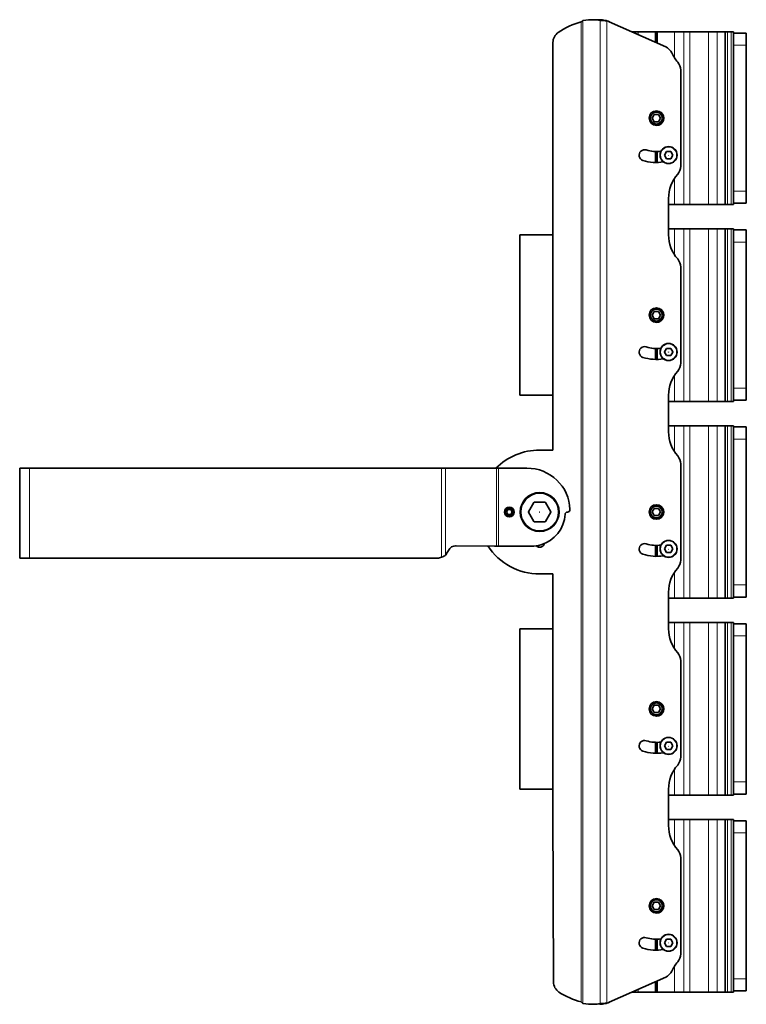
# Model space of a CAD drawing. Extents: x 84 to 1130, y 11 to 775.
# Drawn here: x 84 to 383, y 370 to 775 of the extents above; entities that cross this region are included whole.
import ezdxf

# ---------------------------------------------------------------- set-up
doc = ezdxf.new("R2010")
doc.units = 0

msp = doc.modelspace()

# ---------------------------------------------------------------- linework, layer by layer
at = {"color": 7, "lineweight": 13}
for p, q in [((314.72, 694.1), (314.72, 774.15)), ((315.43, 774.73), (315.43, 694.1)), ((322.45, 694.1), (322.45, 774.81)), ((325.28, 694.1), (325.28, 774.61)), ((338.12, 770.1), (338.12, 768.96)), ((345.14, 770.1), (345.14, 765.83)), ((345.32, 765.75), (345.32, 770.1)), ((345.44, 765.7), (345.44, 770.1)), ((345.8, 770.1), (345.8, 765.54)), ((345.92, 770.1), (345.92, 765.49)), ((346.1, 765.41), (346.1, 770.1)), ((353.12, 759.31), (353.12, 770.1)), ((356.93, 770.1), (356.93, 699.1)), ((359.31, 770.1), (359.31, 699.1)), ((367.06, 770.1), (367.06, 699.1)), ((370.59, 699.1), (370.59, 770.1)), ((374.87, 770.1), (374.87, 699.1)), ((376.37, 770.1), (376.37, 699.1)), ((377.37, 764.6), (382.57, 764.6)), ((345.14, 716.35), (345.14, 720.86)), ((345.32, 720.85), (345.32, 716.35)), ((345.44, 716.35), (345.44, 720.85)), ((345.8, 716.35), (345.8, 720.85)), ((345.92, 716.35), (345.92, 720.85)), ((346.1, 716.35), (346.1, 720.86)), ((353.12, 699.1), (353.12, 709.89)), ((377.37, 704.6), (382.57, 704.6)), ((314.72, 613.1), (314.72, 694.1)), ((315.43, 694.1), (315.43, 613.1)), ((322.45, 613.1), (322.45, 694.1)), ((325.28, 613.1), (325.28, 694.1)), ((353.12, 678.31), (353.12, 689.1)), ((356.93, 689.1), (356.93, 618.1)), ((359.31, 689.1), (359.31, 618.1)), ((367.06, 689.1), (367.06, 618.1)), ((370.59, 618.1), (370.59, 689.1)), ((374.87, 689.1), (374.87, 618.1)), ((376.37, 689.1), (376.37, 618.1)), ((377.37, 683.6), (382.57, 683.6)), ((345.14, 635.35), (345.14, 639.86)), ((345.32, 639.85), (345.32, 635.35)), ((345.44, 635.35), (345.44, 639.85)), ((345.8, 635.35), (345.8, 639.85)), ((345.92, 635.35), (345.92, 639.85)), ((346.1, 635.35), (346.1, 639.86)), ((353.12, 618.1), (353.12, 628.89)), ((377.37, 623.6), (382.57, 623.6)), ((314.72, 613.1), (314.72, 532.1)), ((315.43, 613.1), (315.43, 532.1)), ((322.45, 532.1), (322.45, 613.1)), ((325.28, 532.1), (325.28, 613.1)), ((353.12, 597.31), (353.12, 608.1)), ((356.93, 608.1), (356.93, 537.1)), ((359.31, 608.1), (359.31, 537.1)), ((367.06, 608.1), (367.06, 537.1)), ((370.59, 537.1), (370.59, 608.1)), ((374.87, 608.1), (374.87, 537.1)), ((376.37, 608.1), (376.37, 537.1)), ((377.37, 602.6), (382.57, 602.6)), ((87.9, 553.58), (87.9, 590.58)), ((257.34, 590.58), (257.34, 554.04)), ((258.97, 554.9), (258.97, 590.58)), ((279.84, 558.59), (279.84, 590.58)), ((280.66, 558.59), (280.66, 590.58)), ((263.25, 558.72), (263.2, 558.72)), ((345.14, 554.35), (345.14, 558.86)), ((345.32, 558.85), (345.32, 554.35)), ((345.44, 554.35), (345.44, 558.85)), ((345.8, 554.35), (345.8, 558.85)), ((345.92, 554.35), (345.92, 558.85)), ((346.1, 554.35), (346.1, 558.86)), ((353.12, 537.1), (353.12, 547.89)), ((377.37, 542.6), (382.57, 542.6)), ((314.72, 451.1), (314.72, 532.1)), ((315.43, 532.1), (315.43, 451.1)), ((322.45, 451.1), (322.45, 532.1)), ((325.28, 451.1), (325.28, 532.1)), ((353.12, 516.31), (353.12, 527.1)), ((356.93, 527.1), (356.93, 456.1)), ((359.31, 527.1), (359.31, 456.1)), ((367.06, 527.1), (367.06, 456.1)), ((370.59, 456.1), (370.59, 527.1)), ((374.87, 527.1), (374.87, 456.1)), ((376.37, 527.1), (376.37, 456.1)), ((377.37, 521.6), (382.57, 521.6)), ((345.14, 473.35), (345.14, 477.86)), ((345.32, 477.85), (345.32, 473.35)), ((345.44, 473.35), (345.44, 477.85)), ((345.8, 473.35), (345.8, 477.85)), ((345.92, 473.35), (345.92, 477.85)), ((346.1, 473.35), (346.1, 477.86)), ((353.12, 456.1), (353.12, 466.89)), ((377.37, 461.6), (382.57, 461.6)), ((314.72, 371.05), (314.72, 451.1)), ((315.43, 451.1), (315.43, 370.46)), ((322.45, 370.38), (322.45, 451.1)), ((325.28, 370.58), (325.28, 451.1)), ((353.12, 435.31), (353.12, 446.1)), ((356.93, 446.1), (356.93, 375.1)), ((359.31, 446.1), (359.31, 375.1)), ((367.06, 446.1), (367.06, 375.1)), ((370.59, 375.1), (370.59, 446.1)), ((374.87, 446.1), (374.87, 375.1)), ((376.37, 446.1), (376.37, 375.1)), ((377.37, 440.6), (382.57, 440.6)), ((345.14, 392.35), (345.14, 396.86)), ((345.32, 396.85), (345.32, 392.35)), ((345.44, 392.35), (345.44, 396.85)), ((345.8, 392.35), (345.8, 396.85)), ((345.92, 392.35), (345.92, 396.85)), ((346.1, 392.35), (346.1, 396.86)), ((353.12, 375.1), (353.12, 385.89)), ((345.14, 375.1), (345.14, 379.36)), ((345.32, 379.44), (345.32, 375.1)), ((345.44, 375.1), (345.44, 379.49)), ((345.8, 375.1), (345.8, 379.66)), ((345.92, 375.1), (345.92, 379.71)), ((346.1, 375.1), (346.1, 379.79)), ((377.37, 380.6), (382.57, 380.6)), ((338.12, 376.24), (338.12, 375.1))]:
    msp.add_line(p, q, dxfattribs=at)
at = {"color": 7, "lineweight": 35}
for p, q in [((320.09, 775.1), (322.21, 775.1)), ((320.09, 775.1), (322.21, 775.1)), ((322.21, 775.1), (322.11, 775.1)), ((322.45, 774.81), (324.57, 774.81)), ((349.43, 763.92), (326.27, 774.23)), ((338.12, 770.1), (335.56, 770.1)), ((345.14, 770.1), (338.12, 770.1)), ((345.32, 770.1), (345.14, 770.1)), ((345.32, 770.1), (345.44, 770.1)), ((345.8, 770.1), (345.44, 770.1)), ((345.8, 770.1), (345.92, 770.1)), ((346.1, 770.1), (345.92, 770.1)), ((353.12, 770.1), (346.1, 770.1)), ((356.93, 770.1), (353.12, 770.1)), ((359.31, 770.1), (356.93, 770.1)), ((367.06, 770.1), (359.31, 770.1)), ((370.59, 770.1), (367.06, 770.1)), ((373.87, 770.1), (370.59, 770.1)), ((374.87, 770.1), (373.87, 770.1)), ((373.87, 699.1), (373.87, 770.1)), ((376.37, 770.1), (374.87, 770.1)), ((377.37, 770.1), (376.37, 770.1)), ((377.37, 699.1), (377.37, 770.1)), ((377.37, 769.6), (382.57, 769.6)), ((382.57, 769.6), (382.57, 764.6)), ((303.1, 738.4), (303.1, 765.74)), ((382.57, 764.6), (382.57, 704.6)), ((355.62, 754.37), (355.62, 714.83)), ((303.1, 694.1), (303.1, 738.4)), ((344.75, 736.1), (343.89, 734.6)), ((343.89, 734.6), (344.75, 733.1)), ((346.49, 736.1), (344.75, 736.1)), ((344.75, 733.1), (346.49, 733.1)), ((347.35, 734.6), (346.49, 736.1)), ((346.49, 733.1), (347.35, 734.6)), ((351.49, 720.91), (349.8, 720.91)), ((349.77, 720.89), (348.92, 719.43)), ((348.92, 719.39), (349.77, 717.93)), ((349.8, 717.91), (351.49, 717.91)), ((352.37, 719.43), (351.52, 720.89)), ((351.52, 717.93), (352.37, 719.39)), ((350.62, 701.6), (350.62, 694.1)), ((382.57, 704.6), (382.57, 699.6)), ((353.12, 699.1), (350.62, 699.1)), ((356.93, 699.1), (353.12, 699.1)), ((359.31, 699.1), (356.93, 699.1)), ((367.06, 699.1), (359.31, 699.1)), ((370.59, 699.1), (367.06, 699.1)), ((373.87, 699.1), (370.59, 699.1)), ((374.87, 699.1), (373.87, 699.1)), ((376.37, 699.1), (374.87, 699.1)), ((377.37, 699.1), (376.37, 699.1)), ((377.37, 699.6), (382.57, 699.6)), ((303.1, 623.06), (303.1, 694.1)), ((350.62, 694.1), (350.62, 686.6)), ((353.12, 689.1), (350.62, 689.1)), ((356.93, 689.1), (353.12, 689.1)), ((359.31, 689.1), (356.93, 689.1)), ((367.06, 689.1), (359.31, 689.1)), ((370.59, 689.1), (367.06, 689.1)), ((373.87, 689.1), (370.59, 689.1)), ((374.87, 689.1), (373.87, 689.1)), ((373.87, 618.1), (373.87, 689.1)), ((376.37, 689.1), (374.87, 689.1)), ((377.37, 689.1), (376.37, 689.1)), ((377.37, 618.1), (377.37, 689.1)), ((377.37, 688.6), (382.57, 688.6)), ((382.57, 688.6), (382.57, 683.6)), ((303.1, 686.6), (289.5, 686.6)), ((289.5, 686.6), (289.5, 620.6)), ((382.57, 683.6), (382.57, 623.6)), ((355.62, 673.37), (355.62, 633.83)), ((344.75, 655.1), (343.89, 653.6)), ((343.89, 653.6), (344.75, 652.1)), ((346.49, 655.1), (344.75, 655.1)), ((344.75, 652.1), (346.49, 652.1)), ((347.35, 653.6), (346.49, 655.1)), ((346.49, 652.1), (347.35, 653.6)), ((351.49, 639.91), (349.8, 639.91)), ((349.77, 639.89), (348.92, 638.43)), ((348.92, 638.39), (349.77, 636.93)), ((349.8, 636.91), (351.49, 636.91)), ((352.37, 638.43), (351.52, 639.89)), ((351.52, 636.93), (352.37, 638.39)), ((303.1, 620.6), (289.5, 620.6)), ((303.1, 613.1), (303.1, 623.06)), ((350.62, 613.1), (350.62, 620.6)), ((382.57, 623.6), (382.57, 618.6)), ((353.12, 618.1), (350.62, 618.1)), ((356.93, 618.1), (353.12, 618.1)), ((359.31, 618.1), (356.93, 618.1)), ((367.06, 618.1), (359.31, 618.1)), ((370.59, 618.1), (367.06, 618.1)), ((373.87, 618.1), (370.59, 618.1)), ((374.87, 618.1), (373.87, 618.1)), ((376.37, 618.1), (374.87, 618.1)), ((377.37, 618.1), (376.37, 618.1)), ((377.37, 618.6), (382.57, 618.6)), ((303.1, 598.06), (303.1, 613.1)), ((350.62, 605.6), (350.62, 613.1)), ((353.12, 608.1), (350.62, 608.1)), ((356.93, 608.1), (353.12, 608.1)), ((359.31, 608.1), (356.93, 608.1)), ((367.06, 608.1), (359.31, 608.1)), ((370.59, 608.1), (367.06, 608.1)), ((373.87, 608.1), (370.59, 608.1)), ((374.87, 608.1), (373.87, 608.1)), ((373.87, 537.1), (373.87, 608.1)), ((376.37, 608.1), (374.87, 608.1)), ((377.37, 608.1), (376.37, 608.1)), ((377.37, 537.1), (377.37, 608.1)), ((377.37, 607.6), (382.57, 607.6)), ((382.57, 607.6), (382.57, 602.6)), ((382.57, 602.6), (382.57, 542.6)), ((303.1, 598.06), (297.64, 598.06)), ((355.62, 592.37), (355.62, 552.83)), ((85.07, 590.58), (83.9, 590.58)), ((83.9, 553.58), (83.9, 590.58)), ((87.9, 590.58), (85.07, 590.58)), ((257.34, 590.58), (87.9, 590.58)), ((258.18, 590.58), (257.34, 590.58)), ((258.97, 590.58), (258.18, 590.58)), ((279.84, 590.58), (258.97, 590.58)), ((279.84, 590.58), (280.24, 590.58)), ((280.24, 590.58), (280.66, 590.58)), ((292.33, 590.58), (280.66, 590.58)), ((295.29, 576.5), (293.07, 572.66)), ((299.86, 576.58), (295.42, 576.58)), ((302.21, 572.66), (299.99, 576.5)), ((284.56, 573.58), (283.99, 572.58)), ((283.99, 572.58), (284.56, 571.58)), ((285.72, 573.58), (284.56, 573.58)), ((284.56, 571.58), (285.72, 571.58)), ((286.29, 572.58), (285.72, 573.58)), ((285.72, 571.58), (286.29, 572.58)), ((293.07, 572.5), (295.29, 568.66)), ((293.07, 572.5), (293.07, 572.5)), ((299.99, 568.66), (302.21, 572.5)), ((302.21, 572.66), (302.21, 572.66)), ((309.1, 572.58), (309.08, 572.58)), ((344.75, 574.1), (343.89, 572.6)), ((343.89, 572.6), (344.75, 571.1)), ((346.49, 574.1), (344.75, 574.1)), ((344.75, 571.1), (346.49, 571.1)), ((347.35, 572.6), (346.49, 574.1)), ((346.49, 571.1), (347.35, 572.6)), ((295.42, 568.58), (299.86, 568.58)), ((351.49, 558.91), (349.8, 558.91)), ((260.11, 556.8), (259.38, 555.5)), ((279.03, 558.59), (263.05, 558.71)), ((279.84, 558.59), (263.25, 558.72)), ((279.83, 558.59), (279.03, 558.59)), ((280.66, 558.59), (279.83, 558.59)), ((280.24, 558.59), (279.84, 558.59)), ((280.66, 558.59), (280.24, 558.59)), ((281.49, 558.58), (280.66, 558.59)), ((294.33, 558.58), (281.49, 558.58)), ((349.77, 558.89), (348.92, 557.43)), ((348.92, 557.39), (349.77, 555.93)), ((349.8, 555.91), (351.49, 555.91)), ((352.37, 557.43), (351.52, 558.89)), ((351.52, 555.93), (352.37, 557.39)), ((83.9, 553.58), (85.07, 553.58)), ((85.07, 553.58), (87.9, 553.58)), ((87.9, 553.58), (255.49, 553.58)), ((303.1, 547.1), (297.64, 547.1)), ((303.1, 538.1), (303.1, 547.1)), ((350.62, 532.1), (350.62, 539.6)), ((382.57, 542.6), (382.57, 537.6)), ((303.1, 532.1), (303.1, 538.1)), ((353.12, 537.1), (350.62, 537.1)), ((356.93, 537.1), (353.12, 537.1)), ((359.31, 537.1), (356.93, 537.1)), ((367.06, 537.1), (359.31, 537.1)), ((370.59, 537.1), (367.06, 537.1)), ((373.87, 537.1), (370.59, 537.1)), ((374.87, 537.1), (373.87, 537.1)), ((376.37, 537.1), (374.87, 537.1)), ((377.37, 537.1), (376.37, 537.1)), ((377.37, 537.6), (382.57, 537.6)), ((303.1, 453.1), (303.1, 532.1)), ((350.62, 524.6), (350.62, 532.1)), ((353.12, 527.1), (350.62, 527.1)), ((356.93, 527.1), (353.12, 527.1)), ((359.31, 527.1), (356.93, 527.1)), ((367.06, 527.1), (359.31, 527.1)), ((370.59, 527.1), (367.06, 527.1)), ((373.87, 527.1), (370.59, 527.1)), ((374.87, 527.1), (373.87, 527.1)), ((373.87, 456.1), (373.87, 527.1)), ((376.37, 527.1), (374.87, 527.1)), ((377.37, 527.1), (376.37, 527.1)), ((377.37, 456.1), (377.37, 527.1)), ((377.37, 526.6), (382.57, 526.6)), ((382.57, 526.6), (382.57, 521.6)), ((303.1, 524.6), (289.5, 524.6)), ((289.5, 524.6), (289.5, 458.6)), ((382.57, 521.6), (382.57, 461.6)), ((355.62, 511.37), (355.62, 471.83)), ((344.75, 493.1), (343.89, 491.6)), ((343.89, 491.6), (344.75, 490.1)), ((346.49, 493.1), (344.75, 493.1)), ((344.75, 490.1), (346.49, 490.1)), ((347.35, 491.6), (346.49, 493.1)), ((346.49, 490.1), (347.35, 491.6)), ((351.49, 477.91), (349.8, 477.91)), ((349.77, 477.89), (348.92, 476.43)), ((348.92, 476.39), (349.77, 474.93)), ((349.8, 474.91), (351.49, 474.91)), ((352.37, 476.43), (351.52, 477.89)), ((351.52, 474.93), (352.37, 476.39)), ((303.1, 458.6), (289.5, 458.6)), ((350.62, 451.1), (350.62, 458.6)), ((382.57, 461.6), (382.57, 456.6)), ((353.12, 456.1), (350.62, 456.1)), ((356.93, 456.1), (353.12, 456.1)), ((359.31, 456.1), (356.93, 456.1)), ((367.06, 456.1), (359.31, 456.1)), ((370.59, 456.1), (367.06, 456.1)), ((373.87, 456.1), (370.59, 456.1)), ((374.87, 456.1), (373.87, 456.1)), ((376.37, 456.1), (374.87, 456.1)), ((377.37, 456.1), (376.37, 456.1)), ((377.37, 456.6), (382.57, 456.6)), ((303.11, 451.1), (303.1, 453.1)), ((303.34, 379.28), (303.11, 451.1)), ((350.62, 443.6), (350.62, 451.1)), ((353.12, 446.1), (350.62, 446.1)), ((356.93, 446.1), (353.12, 446.1)), ((359.31, 446.1), (356.93, 446.1)), ((367.06, 446.1), (359.31, 446.1)), ((370.59, 446.1), (367.06, 446.1)), ((373.87, 446.1), (370.59, 446.1)), ((374.87, 446.1), (373.87, 446.1)), ((373.87, 375.1), (373.87, 446.1)), ((376.37, 446.1), (374.87, 446.1)), ((377.37, 446.1), (376.37, 446.1)), ((377.37, 375.1), (377.37, 446.1)), ((377.37, 445.6), (382.57, 445.6)), ((382.57, 445.6), (382.57, 440.6)), ((382.57, 440.6), (382.57, 380.6)), ((355.62, 430.37), (355.62, 390.83)), ((344.75, 412.1), (343.89, 410.6)), ((343.89, 410.6), (344.75, 409.1)), ((346.49, 412.1), (344.75, 412.1)), ((344.75, 409.1), (346.49, 409.1)), ((347.35, 410.6), (346.49, 412.1)), ((346.49, 409.1), (347.35, 410.6)), ((351.49, 396.91), (349.8, 396.91)), ((349.77, 396.89), (348.92, 395.43)), ((348.92, 395.39), (349.77, 393.93)), ((349.8, 393.91), (351.49, 393.91)), ((352.37, 395.43), (351.52, 396.89)), ((351.52, 393.93), (352.37, 395.39)), ((349.43, 381.27), (326.27, 370.96)), ((382.57, 380.6), (382.57, 375.6)), ((338.12, 375.1), (335.56, 375.1)), ((345.14, 375.1), (338.12, 375.1)), ((345.32, 375.1), (345.14, 375.1)), ((345.32, 375.1), (345.44, 375.1)), ((345.8, 375.1), (345.44, 375.1)), ((345.8, 375.1), (345.92, 375.1)), ((346.1, 375.1), (345.92, 375.1)), ((353.12, 375.1), (346.1, 375.1)), ((356.93, 375.1), (353.12, 375.1)), ((359.31, 375.1), (356.93, 375.1)), ((367.06, 375.1), (359.31, 375.1)), ((370.59, 375.1), (367.06, 375.1)), ((373.87, 375.1), (370.59, 375.1)), ((374.87, 375.1), (373.87, 375.1)), ((376.37, 375.1), (374.87, 375.1)), ((377.37, 375.1), (376.37, 375.1)), ((377.37, 375.6), (382.57, 375.6)), ((322.45, 370.38), (324.57, 370.38))]:
    msp.add_line(p, q, dxfattribs=at)
for centre, radius in [((345.62, 734.6), 3), ((345.62, 734.6), 2.46), ((350.64, 719.41), 3.5), ((345.62, 653.6), 3), ((345.62, 653.6), 2.46), ((350.64, 638.41), 3.5), ((297.64, 572.58), 8), ((345.62, 572.6), 3), ((285.14, 572.58), 2), ((285.14, 572.58), 1.62), ((297.64, 572.58), 0.00778), ((345.62, 572.6), 2.46), ((350.64, 557.41), 3.5), ((345.62, 491.6), 3), ((345.62, 491.6), 2.46), ((350.64, 476.41), 3.5), ((345.62, 410.6), 3), ((345.62, 410.6), 2.46), ((350.64, 395.41), 3.5)]:
    msp.add_circle(centre, radius, dxfattribs=at)
at = {"color": 7, "lineweight": 13}
for centre, radius in [((350.64, 719.41), 3.3), ((350.64, 638.41), 3.3), ((297.64, 572.58), 7.6), ((350.64, 557.41), 3.3), ((350.64, 476.41), 3.3), ((350.64, 395.41), 3.3)]:
    msp.add_circle(centre, radius, dxfattribs=at)
at = {"color": 7, "lineweight": 35}
for centre, radius, start, end in [((322.21, 745.1), 30, 104.4485, 124.3484), ((317.86, 771.13), 4.35, 129.202, 136.0473), ((317.86, 771.13), 4.35, 129.202, 136.0473), ((317.21, 771.91), 3.34, 122.3054, 129.1619), ((317.21, 771.91), 3.34, 122.3054, 129.1619), ((320.08, 745.11), 29.99, 89.9978, 98.9323), ((320.08, 745.11), 29.99, 89.9978, 98.9323), ((320.09, 765.11), 9.99, 76.3183, 90.0079), ((322.21, 765.11), 9.99, 76.3183, 90.0079), ((322.21, 765.11), 9.99, 76.3183, 90.0079), ((313.74, 631.34), 143.74, 85.3948, 86.5251), ((322.21, 765.1), 10, 72.1157, 76.3274), ((322.21, 765.1), 10, 72.1157, 76.3274), ((322.21, 765.1), 10, 66, 72.1152), ((308.1, 765.74), 5, 124.3484, 180), ((347.4, 759.36), 5, 24.3398, 66), ((365.62, 767.6), 15, 204.3398, 221.4096), ((350.62, 754.37), 5, 0, 41.4096), ((345.62, 734.6), 3, 270, 54), ((340.76, 719.36), 2.25, 72.3, 252.3), ((345.62, 734.6), 13.75, 252.3, 277.9297), ((350.64, 719.41), 1.72, 119.3861, 120.6139), ((350.64, 719.41), 1.72, 59.3861, 60.6139), ((345.62, 734.6), 18.25, 252.3, 279.3016), ((350.64, 719.41), 1.72, 179.3861, 180.6139), ((350.64, 719.41), 1.72, 239.3861, 240.6139), ((350.64, 719.41), 0.00293, 151.3521, 331.3521), ((350.64, 719.41), 1.72, 299.3861, 300.6139), ((350.64, 719.41), 1.72, 359.3861, 0.6139), ((350.62, 714.83), 5, 318.5904, 0), ((365.62, 701.6), 15, 138.5904, 180), ((365.62, 686.6), 15, 180, 221.4096), ((350.62, 673.37), 5, 0, 41.4096), ((345.62, 653.6), 3, 270, 54), ((340.76, 638.36), 2.25, 72.3, 252.3), ((345.62, 653.6), 13.75, 252.3, 277.9297), ((350.64, 638.41), 1.72, 119.3861, 120.6139), ((350.64, 638.41), 1.72, 59.3861, 60.6139), ((345.62, 653.6), 18.25, 252.3, 279.3016), ((350.64, 638.41), 1.72, 179.3861, 180.6139), ((350.64, 638.41), 1.72, 239.3861, 240.6139), ((350.64, 638.41), 0.00293, 151.3521, 331.3521), ((350.64, 638.41), 1.72, 299.3861, 300.6139), ((350.64, 638.41), 1.72, 359.3861, 0.6139), ((350.62, 633.83), 5, 318.5904, 0), ((365.62, 620.6), 15, 138.5904, 180), ((365.62, 605.6), 15, 180, 221.4096), ((297.64, 572.58), 25.48, 89.9997, 135.0574), ((350.62, 592.37), 5, 0, 41.4096), ((292.59, 573.07), 17.52, 1.681, 90.857), ((297.64, 572.58), 4.57, 119.0245, 120.9755), ((297.64, 572.58), 4.57, 59.0245, 60.9755), ((297.64, 572.58), 4.57, 179.039, 180.9628), ((294.24, 572.41), 13.86, 286.1385, 356.842), ((297.64, 572.58), 4.57, 359.039, 0.9628), ((309.07, 571.58), 0.996, 89.7963, 176.403), ((309.15, 573.53), 0.953, 267.079, 2.921), ((345.62, 572.6), 3, 270, 54), ((297.64, 572.58), 4.57, 239.0245, 240.9755), ((297.64, 572.58), 4.57, 299.0245, 300.9755), ((294.33, 572.58), 14, 270, 285.581), ((297.64, 560.13), 2, 225.158, 345.1908), ((294.16, 572.62), 14.09, 286.1891, 286.5011), ((340.76, 557.36), 2.25, 72.3, 252.3), ((345.62, 572.6), 13.75, 252.3, 277.9297), ((350.64, 557.41), 1.72, 119.3861, 120.6139), ((350.64, 557.41), 1.72, 59.3861, 60.6139), ((256.07, 558.58), 4.69, 296.6982, 308.233), ((256.08, 558.56), 4.67, 296.7069, 308.2992), ((297.64, 572.58), 25.48, 213.2361, 270), ((345.62, 572.6), 18.25, 252.3, 279.3016), ((350.64, 557.41), 1.72, 179.3861, 180.6139), ((350.64, 557.41), 1.72, 239.3861, 240.6139), ((350.64, 557.41), 0.00293, 151.3521, 331.3521), ((350.64, 557.41), 1.72, 299.3861, 300.6139), ((350.64, 557.41), 1.72, 359.3861, 0.6139), ((255.48, 557.6), 4.02, 270.1466, 297.6594), ((255.49, 557.58), 4, 271.0199, 297.6305), ((255.23, 560.21), 6.52, 288.9319, 296.8685), ((255.22, 560.23), 6.55, 288.9543, 296.8582), ((350.62, 552.83), 5, 318.5904, 0), ((365.62, 539.6), 15, 138.5904, 180), ((365.62, 524.6), 15, 180, 221.4096), ((350.62, 511.37), 5, 0, 41.4096), ((345.62, 491.6), 3, 270, 54), ((340.76, 476.36), 2.25, 72.3, 252.3), ((345.62, 491.6), 13.75, 252.3, 277.9297), ((350.64, 476.41), 1.72, 119.3861, 120.6139), ((350.64, 476.41), 1.72, 59.3861, 60.6139), ((345.62, 491.6), 18.25, 252.3, 279.3016), ((350.64, 476.41), 1.72, 179.3861, 180.6139), ((350.64, 476.41), 1.72, 239.3861, 240.6139), ((350.64, 476.41), 0.00293, 151.3521, 331.3521), ((350.64, 476.41), 1.72, 299.3861, 300.6139), ((350.64, 476.41), 1.72, 359.3861, 0.6139), ((350.62, 471.83), 5, 318.5904, 0), ((365.62, 458.6), 15, 138.5904, 180), ((365.62, 443.6), 15, 180, 221.4096), ((350.62, 430.37), 5, 0, 41.4096), ((345.62, 410.6), 3, 270, 54), ((340.76, 395.36), 2.25, 72.3, 252.3), ((345.62, 410.6), 13.75, 252.3, 277.9297), ((350.64, 395.41), 1.72, 119.3861, 120.6139), ((350.64, 395.41), 1.72, 59.3861, 60.6139), ((345.62, 410.6), 18.25, 252.3, 279.3016), ((350.64, 395.41), 1.72, 179.3861, 180.6139), ((350.64, 395.41), 1.72, 239.3861, 240.6139), ((350.64, 395.41), 0.00293, 151.3521, 331.3521), ((350.64, 395.41), 1.72, 299.3861, 300.6139), ((350.64, 395.41), 1.72, 359.3861, 0.6139), ((350.62, 390.83), 5, 318.5904, 0), ((365.62, 377.6), 15, 138.5904, 155.6602), ((347.4, 385.84), 5, 294, 335.6602), ((308.34, 379.3), 5, 180.1845, 236.3084), ((322.21, 400.1), 30, 236.3084, 255.5515), ((317.86, 374.07), 4.35, 223.9527, 230.798), ((317.21, 373.29), 3.34, 230.8381, 237.6946), ((320.08, 400.08), 29.99, 261.0677, 270.0022), ((320.08, 400.08), 29.99, 261.0677, 270.0022), ((320.09, 380.09), 9.99, 269.9921, 283.6817), ((322.21, 380.09), 9.99, 269.9921, 283.6817), ((322.21, 380.09), 9.99, 269.9921, 283.6817), ((313.74, 513.86), 143.74, 273.4749, 274.6052), ((322.21, 380.1), 10, 283.6745, 287.8862), ((322.21, 380.1), 10, 287.8848, 294)]:
    msp.add_arc(centre, radius, start, end, dxfattribs=at)
for centre, major_axis, start_param, end_param in [((256.25, 557.6), (0, 4.02), 3.975424, 4.163237), ((256.26, 557.58), (0, 4), 3.976642, 4.138646), ((263.23, 554.72), (0, 4), 0.000073, 1.024434), ((263.23, 554.72), (0, 4), 6.276028, 6.283259)]:
    msp.add_ellipse(centre, major_axis=major_axis, ratio=0.913545, start_param=start_param, end_param=end_param, dxfattribs=at)

doc.saveas('drawing.dxf')
